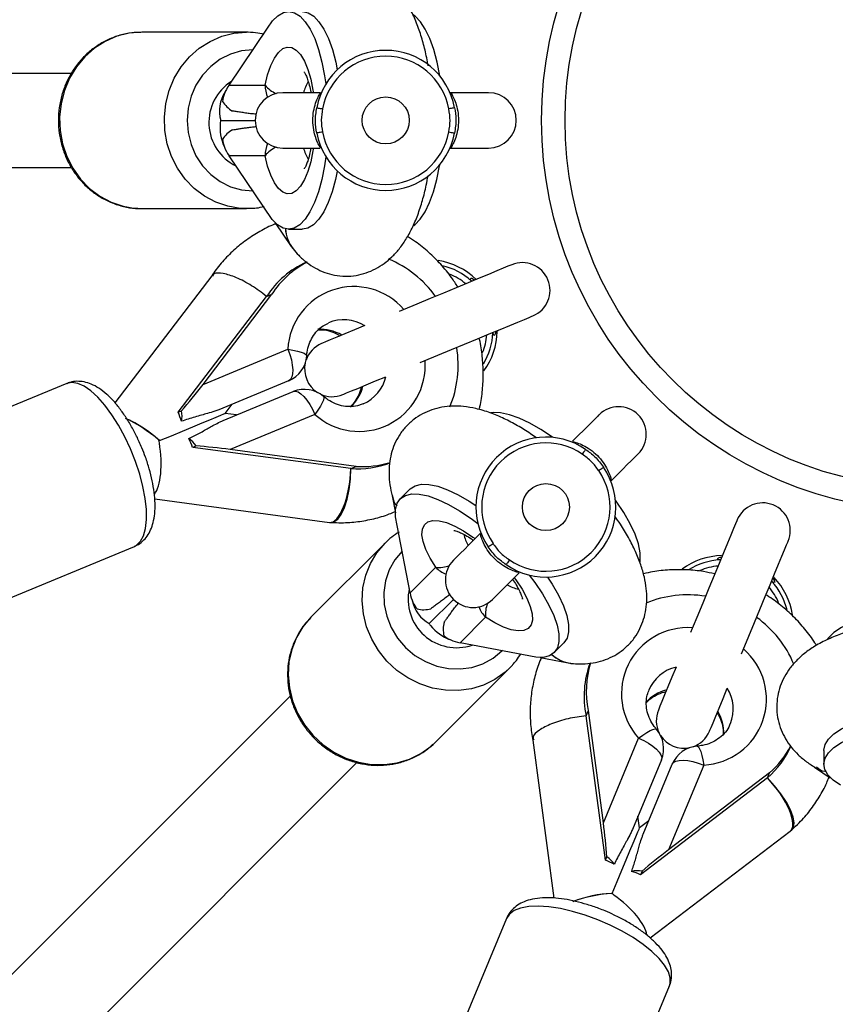
# Model space of a CAD drawing. Units: millimetres. Extents: x -4534 to 409663, y -3372 to 4692.
# Drawn here: x -164 to -25, y 2192 to 2359 of the extents above; entities that cross this region are included whole.
import ezdxf

# ---------------------------------------------------------------- set-up
doc = ezdxf.new("R2010")
doc.units = ezdxf.units.MM
doc.layers.add('Opvangzone', color=7, linetype='Continuous', true_color=0x00a19a)
doc.layers.add('Toestel 2D', color=7, linetype='Continuous', lineweight=20)

# ---------------------------------------------------------------- blocks, each defined once
blk = doc.blocks.new('0416')
at = {"color": 7, "linetype": 'Continuous', "lineweight": 25}
for p, q in [((-648.94, -93.041), (-650.721, -93.041)), ((-649.237, -93.941), (-648.581, -92.974)), ((-651.918, -93.741), (-668.832, -93.741)), ((-649.237, -93.941), (-648.622, -93.941)), ((-649.301, -94.053), (-649.303, -94.056)), ((-647.682, -94.071), (-648.323, -94.071)), ((-645.46, -94.071), (-645.479, -94.071)), ((-644.823, -94.071), (-645.46, -94.071)), ((-649.378, -94.541), (-648.793, -94.541)), ((-648.323, -95.011), (-647.687, -95.011)), ((-645.48, -95.011), (-645.464, -95.011)), ((-645.464, -95.011), (-644.823, -95.011)), ((-648.501, -96.227), (-649.237, -95.141)), ((-648.622, -95.141), (-649.237, -95.141)), ((-668.824, -95.341), (-651.918, -95.341)), ((-650.783, -96.04), (-650.721, -96.041)), ((-650.721, -96.041), (-648.94, -96.041)), ((-648.876, -96.04), (-648.94, -96.041)), ((-648.452, -96.281), (-648.18, -96.684)), ((-648.224, -96.391), (-647.991, -96.391)), ((-648.153, -96.72), (-648.146, -96.728)), ((-649.532, -97.185), (-651.178, -99.342)), ((-650.102, -99.506), (-648.599, -97.535)), ((-649.679, -99.03), (-648.51, -97.499)), ((-648.599, -97.535), (-648.51, -97.499)), ((-649.679, -99.03), (-648.237, -98.433)), ((-651.995, -99.015), (-656.176, -100.747)), ((-648.223, -98.968), (-649.412, -99.461)), ((-649.335, -99.645), (-648.146, -99.153)), ((-649.304, -99.524), (-649.183, -99.366)), ((-650.102, -99.506), (-650.044, -99.481)), ((-649.107, -99.551), (-649.304, -99.524)), ((-647.778, -99.542), (-649.22, -100.139)), ((-649.797, -100.078), (-649.855, -100.102)), ((-647.166, -100.463), (-649.855, -100.102)), ((-647.077, -100.427), (-649.22, -100.139)), ((-647.166, -100.463), (-647.077, -100.427)), ((-646.47, -100.897), (-646.408, -101.216)), ((-646.16, -100.812), (-646.325, -100.976)), ((-650.501, -100.978), (-647.531, -101.377)), ((-647.524, -101.378), (-647.499, -101.379)), ((-646.157, -102.576), (-646.377, -101.428)), ((-655.027, -103.519), (-650.847, -101.787)), ((-646.583, -101.73), (-647.843, -102.989)), ((-646.157, -102.576), (-645.723, -102.142)), ((-646.123, -102.701), (-646.122, -102.705)), ((-645.833, -103.1), (-645.419, -102.687)), ((-644.874, -102.99), (-645.308, -103.425)), ((-644.021, -103.672), (-645.308, -103.425)), ((-643.708, -103.592), (-643.544, -103.428)), ((-644.418, -103.805), (-644.462, -103.851)), ((-643.948, -103.676), (-643.47, -103.768)), ((-643.425, -103.775), (-643.415, -103.776)), ((-645.721, -105.11), (-644.462, -103.851)), ((-648.195, -104.331), (-660.155, -116.291)), ((-643.164, -104.667), (-643.127, -104.578)), ((-642.871, -106.488), (-643.127, -104.578)), ((-642.834, -107.123), (-643.164, -104.667)), ((-645.767, -105.154), (-645.721, -105.11)), ((-644.071, -105.079), (-643.711, -107.767)), ((-642.871, -106.488), (-642.274, -105.046)), ((-639.123, -105.259), (-639.123, -105.492)), ((-659.017, -117.417), (-647.063, -105.462)), ((-641.885, -105.414), (-642.378, -106.603)), ((-642.193, -106.679), (-641.701, -105.491)), ((-641.165, -105.505), (-641.762, -106.947)), ((-640.044, -105.635), (-641.762, -106.947)), ((-640.081, -105.724), (-640.044, -105.635)), ((-639.282, -105.538), (-639.013, -105.72)), ((-640.081, -105.724), (-642.238, -107.37)), ((-642.257, -106.572), (-642.283, -106.375)), ((-642.098, -106.451), (-642.257, -106.572)), ((-642.075, -108.446), (-639.693, -106.628)), ((-639.688, -106.624), (-639.669, -106.607)), ((-642.834, -107.123), (-642.81, -107.064)), ((-642.213, -107.311), (-642.238, -107.37)), ((-644.519, -108.114), (-646.251, -112.295)), ((-643.479, -113.443), (-641.747, -109.262))]:
    blk.add_line(p, q, dxfattribs=at)
at = {"color": 8, "linetype": 'Continuous', "lineweight": 25}
for p, q in [((-645.108, -97.278), (-645.115, -97.273)), ((-644.75, -98.154), (-644.749, -98.146)), ((-640.878, -102.017), (-640.886, -102.017)), ((-640.005, -102.383), (-640.01, -102.376))]:
    blk.add_line(p, q, dxfattribs=at)
at = {"color": 7, "linetype": 'Continuous', "lineweight": 25, "flags": 128}
for points in [[(-648.581, -92.974), (-648.497, -92.85), (-648.407, -92.761), (-648.313, -92.707), (-648.218, -92.691), (-648.122, -92.712), (-648.029, -92.77), (-647.94, -92.864), (-647.856, -92.992), (-647.78, -93.151), (-647.713, -93.338), (-647.656, -93.55), (-647.611, -93.781), (-647.59, -93.922)], [(-647.991, -92.691), (-647.985, -92.691), (-647.889, -92.712), (-647.796, -92.77), (-647.707, -92.864), (-647.623, -92.992), (-647.547, -93.151), (-647.48, -93.338), (-647.423, -93.55), (-647.396, -93.68)], [(-645.654, -93.784), (-645.654, -93.781), (-645.7, -93.55), (-645.757, -93.338), (-645.824, -93.151), (-645.9, -92.992), (-645.983, -92.864), (-646.073, -92.77), (-646.105, -92.746)], [(-647.744, -94.326), (-647.744, -94.326), (-647.739, -94.327), (-647.731, -94.329), (-647.719, -94.331), (-647.704, -94.334), (-647.686, -94.337), (-647.667, -94.341), (-647.646, -94.344)], [(-645.402, -94.326), (-645.403, -94.326), (-645.407, -94.327), (-645.416, -94.329), (-645.428, -94.331), (-645.443, -94.334), (-645.461, -94.337), (-645.48, -94.341), (-645.5, -94.344)], [(-647.646, -94.738), (-647.667, -94.742), (-647.686, -94.745), (-647.704, -94.748), (-647.719, -94.751), (-647.731, -94.753), (-647.739, -94.755), (-647.744, -94.756), (-647.744, -94.756)], [(-645.5, -94.738), (-645.48, -94.742), (-645.461, -94.745), (-645.443, -94.748), (-645.428, -94.751), (-645.416, -94.753), (-645.407, -94.755), (-645.403, -94.756), (-645.402, -94.756)], [(-647.59, -95.16), (-647.613, -95.313), (-647.659, -95.544), (-647.716, -95.754), (-647.784, -95.94), (-647.86, -96.097), (-647.944, -96.223), (-648.034, -96.316), (-648.127, -96.372), (-648.222, -96.391), (-648.318, -96.373), (-648.411, -96.318), (-648.501, -96.227)], [(-647.396, -95.402), (-647.426, -95.544), (-647.483, -95.754), (-647.551, -95.94), (-647.627, -96.097), (-647.711, -96.223), (-647.801, -96.316), (-647.894, -96.372), (-647.99, -96.391), (-647.991, -96.391)], [(-646.097, -96.331), (-646.077, -96.316), (-645.988, -96.223), (-645.904, -96.097), (-645.827, -95.94), (-645.76, -95.754), (-645.702, -95.544), (-645.656, -95.313), (-645.654, -95.297)], [(-644.428, -96.996), (-644.445, -97.003), (-644.494, -97.023), (-644.575, -97.057), (-644.685, -97.102), (-644.823, -97.16), (-644.986, -97.227), (-645.171, -97.304), (-645.374, -97.388), (-645.59, -97.477), (-645.815, -97.571), (-646.045, -97.666), (-646.275, -97.761), (-646.344, -97.79)], [(-645.984, -98.658), (-645.916, -98.63), (-645.686, -98.534), (-645.455, -98.439), (-645.23, -98.346), (-645.014, -98.256), (-644.811, -98.172), (-644.627, -98.096), (-644.464, -98.028), (-644.325, -97.971), (-644.215, -97.925), (-644.134, -97.892), (-644.085, -97.871), (-644.069, -97.865)], [(-646.93, -98.032), (-647.104, -98.104), (-647.267, -98.172), (-647.405, -98.229), (-647.516, -98.275), (-647.597, -98.308), (-647.646, -98.329), (-647.662, -98.336)], [(-648.237, -98.433), (-648.203, -98.525), (-648.177, -98.615), (-648.161, -98.702), (-648.154, -98.781), (-648.157, -98.85), (-648.17, -98.905), (-648.192, -98.945), (-648.223, -98.968)], [(-647.302, -99.204), (-647.286, -99.197), (-647.237, -99.177), (-647.156, -99.143), (-647.046, -99.098), (-646.907, -99.04), (-646.744, -98.973), (-646.57, -98.901)], [(-648.146, -99.153), (-648.108, -99.148), (-648.064, -99.16), (-648.016, -99.19), (-647.965, -99.237), (-647.914, -99.297), (-647.865, -99.371), (-647.819, -99.453), (-647.778, -99.542)], [(-650.419, -99.986), (-650.217, -99.903), (-650.026, -99.824), (-649.852, -99.751), (-649.696, -99.687), (-649.563, -99.632), (-649.456, -99.587), (-649.376, -99.554), (-649.325, -99.533), (-649.305, -99.525), (-649.304, -99.524)], [(-643.734, -99.932), (-643.737, -99.93), (-643.933, -99.799), (-644.122, -99.689), (-644.302, -99.604), (-644.469, -99.546), (-644.618, -99.514), (-644.748, -99.511), (-644.787, -99.517)], [(-642.944, -99.547), (-642.952, -99.555), (-642.974, -99.577), (-643.011, -99.614), (-643.063, -99.666), (-643.127, -99.73), (-643.205, -99.808), (-643.294, -99.897), (-643.395, -99.998)], [(-643.173, -100.137), (-643.173, -100.138), (-643.176, -100.141), (-643.181, -100.148), (-643.188, -100.159), (-643.197, -100.171), (-643.207, -100.186), (-643.218, -100.202), (-643.23, -100.219)], [(-642.733, -100.665), (-642.632, -100.564), (-642.542, -100.474), (-642.464, -100.396), (-642.399, -100.331), (-642.347, -100.28), (-642.31, -100.242), (-642.287, -100.22), (-642.28, -100.212)], [(-642.952, -100.498), (-642.935, -100.486), (-642.918, -100.475), (-642.904, -100.465), (-642.891, -100.456), (-642.881, -100.449), (-642.874, -100.444), (-642.87, -100.441), (-642.87, -100.441)], [(-646.16, -100.812), (-646.156, -100.807), (-646.073, -100.755), (-645.966, -100.73), (-645.837, -100.733), (-645.687, -100.764), (-645.521, -100.823), (-645.341, -100.908), (-645.151, -101.017), (-645.04, -101.09)], [(-646.377, -101.428), (-646.405, -101.281), (-646.405, -101.155), (-646.376, -101.051), (-646.32, -100.972), (-646.238, -100.919), (-646.131, -100.895), (-646.001, -100.898), (-645.852, -100.929), (-645.686, -100.988), (-645.506, -101.073), (-645.316, -101.182), (-645.12, -101.314), (-645.006, -101.399)], [(-642.247, -102.046), (-642.244, -102.021), (-642.246, -101.893), (-642.276, -101.744), (-642.333, -101.579), (-642.417, -101.4), (-642.525, -101.21), (-642.655, -101.015), (-642.665, -101.002)], [(-640.597, -101.337), (-640.604, -101.353), (-640.624, -101.402), (-640.657, -101.483), (-640.703, -101.593), (-640.76, -101.731), (-640.828, -101.895), (-640.904, -102.079), (-640.988, -102.282), (-641.078, -102.498), (-641.171, -102.723), (-641.266, -102.953), (-641.362, -103.183), (-641.39, -103.252)], [(-644.966, -101.569), (-645.067, -101.67), (-645.157, -101.76), (-645.235, -101.838), (-645.3, -101.903), (-645.352, -101.955), (-645.389, -101.992), (-645.412, -102.015), (-645.419, -102.022)], [(-644.829, -101.793), (-644.829, -101.793), (-644.825, -101.79), (-644.818, -101.786), (-644.808, -101.779), (-644.795, -101.77), (-644.78, -101.76), (-644.764, -101.748), (-644.747, -101.737)], [(-640.522, -103.612), (-640.493, -103.543), (-640.398, -103.313), (-640.303, -103.083), (-640.209, -102.858), (-640.12, -102.641), (-640.036, -102.439), (-639.959, -102.254), (-639.892, -102.091), (-639.835, -101.953), (-639.789, -101.842), (-639.755, -101.762), (-639.735, -101.713), (-639.728, -101.696)], [(-644.469, -102.015), (-644.481, -102.032), (-644.492, -102.048), (-644.502, -102.063), (-644.511, -102.076), (-644.518, -102.086), (-644.523, -102.093), (-644.525, -102.097), (-644.525, -102.097)], [(-644.754, -102.687), (-644.747, -102.679), (-644.725, -102.657), (-644.688, -102.62), (-644.636, -102.569), (-644.571, -102.504), (-644.494, -102.426), (-644.404, -102.337), (-644.304, -102.237)], [(-644.131, -102.274), (-644.039, -102.398), (-643.908, -102.594), (-643.8, -102.783), (-643.716, -102.962), (-643.659, -103.128), (-643.629, -103.276), (-643.627, -103.405), (-643.654, -103.51), (-643.707, -103.591), (-643.788, -103.646), (-643.893, -103.673), (-644.021, -103.672)], [(-643.822, -102.307), (-643.743, -102.429), (-643.635, -102.618), (-643.552, -102.797), (-643.494, -102.963), (-643.464, -103.112), (-643.463, -103.24), (-643.489, -103.346), (-643.543, -103.427), (-643.544, -103.428)], [(-638.03, -102.922), (-638.033, -102.922), (-638.265, -102.968), (-638.476, -103.024), (-638.663, -103.092), (-638.822, -103.168), (-638.95, -103.251), (-639.044, -103.341), (-639.068, -103.372)], [(-641.633, -103.838), (-641.705, -104.012), (-641.773, -104.175), (-641.83, -104.313), (-641.876, -104.424), (-641.909, -104.505), (-641.929, -104.554), (-641.936, -104.57)], [(-641.068, -104.93), (-641.061, -104.913), (-641.041, -104.864), (-641.007, -104.784), (-640.961, -104.673), (-640.904, -104.535), (-640.837, -104.372), (-640.765, -104.198)], [(-639.123, -105.259), (-639.123, -105.253), (-639.102, -105.157), (-639.044, -105.064), (-638.95, -104.975), (-638.822, -104.891), (-638.663, -104.815), (-638.476, -104.748), (-638.265, -104.691), (-638.134, -104.664)], [(-638.841, -105.849), (-638.964, -105.764), (-639.054, -105.674), (-639.107, -105.581), (-639.123, -105.485), (-639.102, -105.39), (-639.044, -105.297), (-638.95, -105.208), (-638.822, -105.124), (-638.663, -105.048), (-638.476, -104.981), (-638.265, -104.924), (-638.033, -104.879), (-637.892, -104.858)], [(-642.274, -105.046), (-642.185, -105.086), (-642.103, -105.132), (-642.03, -105.182), (-641.969, -105.233), (-641.922, -105.284), (-641.892, -105.332), (-641.88, -105.376), (-641.885, -105.414)], [(-641.701, -105.491), (-641.677, -105.46), (-641.637, -105.438), (-641.582, -105.425), (-641.513, -105.422), (-641.434, -105.428), (-641.348, -105.445), (-641.257, -105.471), (-641.165, -105.505)], [(-642.719, -107.687), (-642.635, -107.485), (-642.556, -107.294), (-642.483, -107.119), (-642.419, -106.964), (-642.364, -106.831), (-642.319, -106.723), (-642.286, -106.643), (-642.265, -106.593), (-642.257, -106.572), (-642.257, -106.572)]]:
    blk.add_lwpolyline(points, dxfattribs=at)
at = {"color": 8, "linetype": 'Continuous', "lineweight": 25, "flags": 128}
for points in [[(-650.721, -93.041), (-650.934, -93.059), (-651.142, -93.111), (-651.341, -93.197), (-651.525, -93.314), (-651.69, -93.46), (-651.832, -93.632), (-651.948, -93.825), (-652.036, -94.034), (-652.092, -94.256), (-652.117, -94.484), (-652.109, -94.713), (-652.068, -94.939), (-651.996, -95.155), (-651.894, -95.356), (-651.764, -95.539), (-651.61, -95.698), (-651.435, -95.83), (-651.243, -95.932), (-651.039, -96.002), (-650.828, -96.037), (-650.783, -96.04)], [(-648.94, -96.041), (-649.047, -96.037), (-649.258, -96.002), (-649.462, -95.932), (-649.654, -95.83), (-649.829, -95.698), (-649.983, -95.539), (-650.113, -95.356), (-650.215, -95.155), (-650.287, -94.939), (-650.328, -94.713), (-650.336, -94.484), (-650.312, -94.256), (-650.255, -94.034), (-650.167, -93.825), (-650.051, -93.632), (-649.909, -93.46), (-649.744, -93.314), (-649.56, -93.197), (-649.361, -93.111), (-649.153, -93.059), (-648.94, -93.041)], [(-648.831, -93.341), (-649.025, -93.359), (-649.213, -93.413), (-649.39, -93.502), (-649.549, -93.622), (-649.687, -93.77), (-649.799, -93.941), (-649.881, -94.131), (-649.932, -94.333), (-649.949, -94.541), (-649.932, -94.749), (-649.881, -94.952), (-649.799, -95.141), (-649.687, -95.312), (-649.549, -95.46), (-649.39, -95.58), (-649.213, -95.669), (-649.025, -95.723), (-648.831, -95.741), (-648.818, -95.741)], [(-648.622, -93.941), (-648.58, -93.764), (-648.527, -93.609), (-648.465, -93.481), (-648.396, -93.384), (-648.322, -93.321), (-648.246, -93.293), (-648.168, -93.3), (-648.093, -93.344), (-648.021, -93.423), (-647.955, -93.534), (-647.897, -93.674), (-647.848, -93.839), (-647.81, -94.025), (-647.803, -94.071)], [(-647.803, -95.011), (-647.81, -95.058), (-647.848, -95.243), (-647.897, -95.408), (-647.955, -95.548), (-648.021, -95.659), (-648.093, -95.738), (-648.168, -95.782), (-648.246, -95.79), (-648.322, -95.761), (-648.396, -95.698), (-648.465, -95.601), (-648.527, -95.473), (-648.58, -95.318), (-648.622, -95.141)], [(-648.237, -98.433), (-648.15, -98.447), (-648.072, -98.464), (-648.008, -98.482), (-647.959, -98.502), (-647.928, -98.521), (-647.916, -98.54), (-647.916, -98.544)], [(-650.847, -101.787), (-650.808, -101.766), (-650.741, -101.7), (-650.69, -101.604), (-650.656, -101.48), (-650.64, -101.33), (-650.642, -101.159), (-650.662, -100.97), (-650.701, -100.767), (-650.756, -100.556), (-650.827, -100.341), (-650.912, -100.128), (-651.008, -99.921), (-651.114, -99.725), (-651.228, -99.546), (-651.346, -99.386), (-651.466, -99.25), (-651.584, -99.141), (-651.699, -99.061), (-651.808, -99.013), (-651.907, -98.998), (-651.995, -99.015)], [(-647.629, -99.236), (-647.626, -99.239), (-647.622, -99.261), (-647.63, -99.297), (-647.651, -99.345), (-647.683, -99.403), (-647.726, -99.47), (-647.778, -99.542)], [(-647.499, -101.379), (-647.452, -101.371), (-647.388, -101.325), (-647.328, -101.241), (-647.274, -101.125), (-647.229, -100.981), (-647.195, -100.818), (-647.173, -100.642), (-647.166, -100.463)], [(-645.723, -102.142), (-645.818, -101.986), (-645.89, -101.839), (-645.936, -101.705), (-645.956, -101.588), (-645.949, -101.491), (-645.915, -101.417), (-645.855, -101.368), (-645.77, -101.345), (-645.664, -101.35), (-645.539, -101.382), (-645.398, -101.44), (-645.247, -101.522), (-645.089, -101.627), (-645.051, -101.654)], [(-644.462, -103.851), (-644.541, -103.924), (-644.715, -104.048), (-644.908, -104.144), (-645.116, -104.207), (-645.333, -104.237), (-645.555, -104.234), (-645.776, -104.196), (-645.99, -104.126), (-646.194, -104.024), (-646.383, -103.894), (-646.551, -103.737), (-646.695, -103.559), (-646.811, -103.362), (-646.897, -103.152), (-646.952, -102.933), (-646.972, -102.711), (-646.959, -102.491), (-646.912, -102.278), (-646.832, -102.077), (-646.722, -101.893), (-646.583, -101.73)], [(-646.294, -101.865), (-646.418, -102.015), (-646.513, -102.186), (-646.576, -102.374), (-646.604, -102.571), (-646.597, -102.773), (-646.554, -102.974), (-646.479, -103.166), (-646.371, -103.345), (-646.236, -103.504), (-646.077, -103.639), (-645.898, -103.746), (-645.706, -103.822), (-645.506, -103.864), (-645.304, -103.871), (-645.106, -103.843), (-644.919, -103.781), (-644.747, -103.686), (-644.597, -103.562), (-644.588, -103.553)], [(-644.387, -102.319), (-644.359, -102.357), (-644.254, -102.515), (-644.172, -102.666), (-644.114, -102.806), (-644.082, -102.931), (-644.078, -103.038), (-644.1, -103.122), (-644.149, -103.183), (-644.223, -103.217), (-644.32, -103.224), (-644.438, -103.204), (-644.572, -103.157), (-644.719, -103.086), (-644.874, -102.99)], [(-647.843, -102.989), (-647.981, -103.152), (-648.091, -103.337), (-648.171, -103.538), (-648.218, -103.751), (-648.231, -103.971), (-648.211, -104.193), (-648.157, -104.411), (-648.07, -104.621), (-647.954, -104.818), (-647.81, -104.997), (-647.642, -105.153), (-647.454, -105.284), (-647.25, -105.385), (-647.035, -105.456), (-646.814, -105.493), (-646.592, -105.497), (-646.375, -105.466), (-646.168, -105.403), (-645.974, -105.308), (-645.8, -105.183), (-645.767, -105.154)], [(-642.274, -105.046), (-642.202, -104.994), (-642.135, -104.951), (-642.077, -104.919), (-642.029, -104.898), (-641.993, -104.89), (-641.971, -104.894), (-641.968, -104.897)], [(-641.276, -105.184), (-641.272, -105.184), (-641.253, -105.196), (-641.234, -105.227), (-641.215, -105.276), (-641.196, -105.34), (-641.18, -105.417), (-641.165, -105.505)], [(-639.669, -106.607), (-639.641, -106.567), (-639.629, -106.49), (-639.645, -106.389), (-639.69, -106.268), (-639.759, -106.135), (-639.851, -105.995), (-639.96, -105.856), (-640.081, -105.724)], [(-641.747, -109.262), (-641.735, -109.22), (-641.734, -109.126), (-641.766, -109.022), (-641.83, -108.91), (-641.924, -108.793), (-642.047, -108.674), (-642.195, -108.554), (-642.366, -108.438), (-642.554, -108.328), (-642.756, -108.226), (-642.966, -108.135), (-643.181, -108.057), (-643.395, -107.994), (-643.602, -107.947), (-643.798, -107.918), (-643.979, -107.906), (-644.14, -107.913), (-644.278, -107.938), (-644.388, -107.981), (-644.469, -108.04), (-644.519, -108.114)]]:
    blk.add_lwpolyline(points, dxfattribs=at)
at = {"color": 7, "linetype": 'Continuous', "lineweight": 25}
for centre, radius in [((-637.273, -94.541), 6.65), ((-637.273, -94.541), 6.25), ((-646.573, -94.541), 0.4), ((-643.849, -101.117), 0.4)]:
    blk.add_circle(centre, radius, dxfattribs=at)
for centre, radius, start, end in [((-646.573, -94.541), 1.191, 90, 169.6046), ((-646.573, -94.541), 1.191, 10.3954, 90), ((-646.573, -94.541), 1.091, 10.3954, 169.6046), ((-648.757, -94.576), 0.823, 122.1277, 243.8945), ((-648.798, -94.383), 0.601, 147.1195, 195.2795), ((-648.323, -94.541), 0.47, 90, 270), ((-644.823, -94.541), 0.47, 270, 90), ((-648.938, -93.967), 0.48, 211.5794, 239.7406), ((-648.938, -95.115), 0.48, 120.2594, 148.4206), ((-646.573, -94.541), 1.19, 190.3954, 349.6046), ((-646.573, -94.541), 1.091, 190.3954, 349.6046), ((-647.245, -98.418), 1.616, 114.6871, 146.9021), ((-647.154, -98.383), 1.619, 117.8547, 146.8853), ((-647.256, -98.643), 1.891, 35.9313, 67.1899), ((-645.865, -98.1), 1.19, 45.7532, 81.1016), ((-644.249, -97.43), 0.47, 292.5, 112.5), ((-645.865, -98.1), 1.19, 323.8542, 358.5382), ((-647.482, -98.77), 0.47, 112.5, 161.0643), ((-647.226, -98.701), 1.885, 337.7989, 9.1237), ((-648.414, -98.506), 0.5, 292.5, 355.6915), ((-647.482, -98.77), 0.47, 167.3849, 237.6151), ((-647.955, -99.615), 0.5, 49.3085, 112.5), ((-647.482, -98.77), 0.47, 243.9357, 292.5), ((-642.612, -99.88), 0.47, 315, 135), ((-651.85, -101.541), 2.112, 47.3767, 66.1585), ((-650.536, -99.567), 0.5, 349.4628, 9.8523), ((-650.205, -100.366), 0.5, 35.1469, 55.5376), ((-643.849, -101.117), 1.19, 55.3954, 214.6046), ((-643.849, -101.117), 1.091, 55.3954, 214.6046), ((-647.063, -98.866), 1.6, 266.2988, 290.7188), ((-646.974, -98.827), 1.603, 266.3099, 287.2865), ((-643.849, -101.117), 1.19, 235.3954, 34.6046), ((-643.849, -101.117), 1.091, 235.3954, 34.6046), ((-640.163, -101.516), 0.47, 337.5, 157.5), ((-640.832, -103.133), 1.19, 91.3421, 126.1016), ((-645.087, -102.355), 0.47, 135, 315), ((-640.832, -103.133), 1.19, 8.8542, 43.5382), ((-645.369, -102.686), 0.823, 167.1277, 288.8945), ((-641.432, -104.501), 1.891, 80.9312, 112.19), ((-645.535, -102.578), 0.601, 192.1194, 240.2796), ((-645.927, -102.383), 0.48, 256.579, 284.7412), ((-645.115, -103.195), 0.48, 165.2588, 193.421), ((-641.37, -104.52), 1.885, 22.7989, 54.1238), ((-641.583, -104.333), 1.616, 159.6872, 191.9021), ((-641.543, -104.245), 1.619, 162.8547, 191.8853), ((-641.502, -104.75), 0.47, 157.5, 206.0643), ((-642.347, -105.223), 0.5, 337.5, 40.6915), ((-641.502, -104.75), 0.47, 288.9357, 337.5), ((-641.502, -104.75), 0.47, 212.3849, 282.6151), ((-641.239, -105.682), 0.5, 94.3085, 157.5), ((-641.137, -104.521), 1.6, 311.2988, 335.7188), ((-641.102, -104.431), 1.603, 311.3097, 332.2867), ((-643.098, -107.473), 0.5, 34.4624, 54.8531), ((-642.299, -107.804), 0.5, 80.1477, 100.5372), ((-642.631, -109.798), 2.112, 92.3768, 111.1585)]:
    blk.add_arc(centre, radius, start, end, dxfattribs=at)
at = {"color": 8, "linetype": 'Continuous', "lineweight": 25}
for centre, radius, start, end in [((-648.243, -93.639), 0.485, 218.52, 246.6836), ((-648.093, -93.942), 0.53, 179.9192, 202.885), ((-647.273, -94.263), 0.724, 148.2641, 164.6589), ((-648.093, -95.14), 0.53, 157.115, 180.0808), ((-648.243, -95.443), 0.485, 113.3164, 141.48), ((-647.272, -94.819), 0.725, 195.3454, 211.6755), ((-647.67, -96.351), 0.607, 183.231, 218.1576), ((-645.865, -98.1), 1.117, 47.7821, 76.9415), ((-645.865, -98.1), 1.017, 50.0144, 68.0607), ((-647.114, -98.492), 1.125, 40.8401, 177.0157), ((-647.284, -98.602), 0.67, 58.1164, 113.0995), ((-647.68, -98.786), 0.693, 58.6859, 93.7549), ((-645.865, -98.1), 1.017, 337.4127, 354.9856), ((-645.865, -98.1), 1.117, 328.8119, 357.2179), ((-647.025, -98.706), 1.125, 227.9843, 4.1598), ((-647.226, -98.746), 0.674, 293.7798, 346.7485), ((-647.633, -98.898), 0.693, 311.7202, 346.3091), ((-644.541, -101.415), 0.724, 193.2642, 209.659), ((-645.668, -101.66), 0.485, 263.5201, 291.6837), ((-645.347, -101.768), 0.53, 224.919, 247.8854), ((-640.832, -103.133), 1.117, 92.7821, 121.9415), ((-640.832, -103.133), 1.017, 95.0144, 113.0607), ((-644.147, -101.808), 0.725, 240.3451, 256.6761), ((-640.832, -103.133), 1.017, 22.4127, 39.9856), ((-640.832, -103.133), 1.117, 13.8119, 42.2179), ((-644.5, -102.615), 0.53, 202.1146, 225.081), ((-644.392, -102.936), 0.485, 158.3163, 186.4799), ((-641.438, -104.293), 1.125, 85.8402, 222.0157), ((-643.345, -103.172), 0.608, 228.234, 263.1546), ((-641.224, -104.382), 1.125, 272.9843, 49.1599), ((-641.481, -104.491), 0.67, 103.1164, 158.0995), ((-641.631, -104.901), 0.693, 103.6856, 138.7552), ((-641.338, -104.553), 0.674, 338.7794, 31.749), ((-641.518, -104.948), 0.693, 356.7204, 31.309)]:
    blk.add_arc(centre, radius, start, end, dxfattribs=at)
at = {"color": 7, "linetype": 'Continuous', "lineweight": 25}
for centre, major_axis, ratio, start_param, end_param in [((-648.771, -93.941), (0.536, 0.422), 0.500678, 2.137196, 2.724722), ((-648.641, -94.577), (0.384, 0.724), 0.888577, 2.011164, 2.54469), ((-648.641, -94.577), (0.384, 0.724), 0.888577, 1.949901, 2.011164), ((-648.771, -95.141), (0.536, -0.422), 0.500678, 3.558463, 4.145989), ((-647.523, -96.227), (0.644, 0.475), 0.835444, 2.639958, 3.175599), ((-649.856, -99.104), (0.625, 0.793), 0.094081, 4.291373, 4.878899), ((-650.672, -100.13), (0.71, -0.56), 0.300231, 1.46555, 2.263129), ((-650.386, -99.623), (-0.347, 0.839), 0.337942, 4.531718, 4.712389), ((-650.139, -100.22), (-0.347, 0.839), 0.337942, 4.712389, 4.89306), ((-650.705, -100.144), (-0.107, 0.818), 0.360926, 3.483933, 4.809286), ((-650.705, -100.144), (-0.107, 0.818), 0.360926, 4.809286, 4.870549), ((-650.648, -100.151), (1.094, -0.92), 0.191477, 1.522725, 1.532956), ((-649.397, -100.212), (1.002, -0.118), 0.094081, 1.404287, 1.991812), ((-647.449, -100.581), (0.078, 0.797), 0.343688, 3.129426, 4.894016), ((-645.828, -102.247), (0.081, 0.677), 0.500678, 2.137196, 2.724722), ((-645.286, -102.604), (-0.24, 0.783), 0.888577, 1.949901, 2.011164), ((-645.286, -102.604), (-0.24, 0.783), 0.888577, 2.011164, 2.54469), ((-644.979, -103.095), (0.677, 0.081), 0.500678, 3.558463, 4.145989), ((-643.329, -102.98), (0.119, 0.791), 0.835444, 2.639958, 3.175599), ((-640.198, -106.007), (-0.508, 0.619), 0.343688, 3.129426, 4.894016), ((-642.945, -106.665), (-0.118, 1.002), 0.094081, 4.291373, 4.878899), ((-641.836, -107.124), (0.793, 0.625), 0.094081, 1.404287, 1.991812), ((-642.952, -107.407), (0.839, -0.347), 0.337942, 1.390126, 1.570796), ((-642.355, -107.654), (0.839, -0.347), 0.337942, 1.570796, 1.751467), ((-642.796, -107.967), (0.898, 0.106), 0.300231, 1.46555, 2.263129), ((-642.763, -107.965), (1.424, 0.123), 0.191477, 1.522725, 1.532956), ((-642.809, -108), (0.654, -0.503), 0.360926, 1.667693, 1.728956), ((-642.809, -108), (0.654, -0.503), 0.360926, 0.34234, 1.667693)]:
    blk.add_ellipse(centre, major_axis=major_axis, ratio=ratio, start_param=start_param, end_param=end_param, dxfattribs=at)
for points, knots in [([(-645.851, -93.615), (-645.859, -93.568), (-645.882, -93.431), (-645.935, -93.216), (-646.011, -92.97), (-646.107, -92.734), (-646.22, -92.523), (-646.346, -92.346), (-646.478, -92.204), (-646.62, -92.088), (-646.772, -91.998), (-646.934, -91.933), (-647.109, -91.895), (-647.29, -91.887), (-647.47, -91.91), (-647.639, -91.962), (-647.795, -92.039), (-647.937, -92.138), (-648.067, -92.258), (-648.186, -92.399), (-648.253, -92.506), (-648.287, -92.56)], [0, 0, 0, 0, 0.0340638, 0.0985822, 0.1649544, 0.2339897, 0.3063478, 0.3659766, 0.4199108, 0.4699046, 0.5174095, 0.5634301, 0.6086704, 0.6574351, 0.7046326, 0.7508247, 0.7968831, 0.8438209, 0.8928245, 0.9453576, 1, 1, 1, 1]), ([(-650.734, -93.044), (-650.786, -93.045), (-650.907, -93.048), (-651.092, -93.089), (-651.287, -93.16), (-651.47, -93.261), (-651.636, -93.389), (-651.784, -93.541), (-651.91, -93.714), (-652.01, -93.905), (-652.084, -94.109), (-652.129, -94.323), (-652.144, -94.541), (-652.128, -94.76), (-652.083, -94.974), (-652.009, -95.18), (-651.908, -95.372), (-651.781, -95.546), (-651.631, -95.698), (-651.462, -95.826), (-651.277, -95.927), (-651.08, -95.996), (-650.915, -96.033), (-650.815, -96.035), (-650.785, -96.036)], [0, 0, 0, 0, 0.035262, 0.08199, 0.128715, 0.175484, 0.222336, 0.269298, 0.31638, 0.363581, 0.410892, 0.458295, 0.505774, 0.553308, 0.600871, 0.648439, 0.695984, 0.743479, 0.790892, 0.838196, 0.885373, 0.932412, 0.979324, 1, 1, 1, 1]), ([(-648.64, -93.078), (-648.688, -93.067), (-648.792, -93.043), (-648.899, -93.043), (-648.956, -93.043)], [0, 0, 0, 0, 0.460732, 1, 1, 1, 1]), ([(-647.96, -93.716), (-647.959, -93.718), (-647.956, -93.721), (-647.935, -93.758), (-647.908, -93.821), (-647.879, -93.913), (-647.856, -93.999), (-647.847, -94.057), (-647.845, -94.071)], [0, 0, 0, 0, 0.156042, 0.330044, 0.51694, 0.718651, 0.933913, 1, 1, 1, 1]), ([(-648.773, -94.436), (-648.806, -94.433), (-648.87, -94.428), (-648.959, -94.415), (-649.041, -94.402), (-649.116, -94.39), (-649.158, -94.384), (-649.179, -94.381)], [0, 0, 0, 0, 0.202119, 0.392989, 0.603478, 0.80575, 1, 1, 1, 1]), ([(-647.744, -94.756), (-647.756, -94.69), (-647.78, -94.547), (-647.757, -94.403), (-647.744, -94.326)], [0, 0, 0, 0, 0.463505, 1, 1, 1, 1]), ([(-647.646, -94.344), (-647.657, -94.408), (-647.68, -94.54), (-647.658, -94.671), (-647.646, -94.738)], [0, 0, 0, 0, 0.489623, 1, 1, 1, 1]), ([(-645.5, -94.738), (-645.489, -94.674), (-645.466, -94.543), (-645.489, -94.411), (-645.5, -94.344)], [0, 0, 0, 0, 0.489623, 1, 1, 1, 1]), ([(-645.402, -94.326), (-645.391, -94.392), (-645.367, -94.535), (-645.39, -94.679), (-645.402, -94.756)], [0, 0, 0, 0, 0.463506, 1, 1, 1, 1]), ([(-649.179, -94.701), (-649.162, -94.699), (-649.125, -94.694), (-649.063, -94.684), (-648.996, -94.673), (-648.921, -94.662), (-648.848, -94.651), (-648.795, -94.648), (-648.772, -94.646)], [0, 0, 0, 0, 0.165719, 0.337306, 0.51487, 0.681339, 0.860276, 1, 1, 1, 1]), ([(-647.844, -95.011), (-647.852, -95.049), (-647.868, -95.132), (-647.897, -95.231), (-647.927, -95.307), (-647.949, -95.351), (-647.962, -95.368), (-647.959, -95.365), (-647.959, -95.365)], [0, 0, 0, 0, 0.19022, 0.415471, 0.6082, 0.787922, 0.95708, 1, 1, 1, 1]), ([(-648.146, -96.728), (-648.116, -96.764), (-648.046, -96.846), (-647.921, -96.957), (-647.772, -97.056), (-647.613, -97.13), (-647.441, -97.178), (-647.259, -97.197), (-647.075, -97.182), (-646.903, -97.138), (-646.743, -97.069), (-646.596, -96.977), (-646.463, -96.863), (-646.339, -96.727), (-646.225, -96.565), (-646.12, -96.373), (-646.025, -96.152), (-645.946, -95.906), (-645.888, -95.681), (-645.863, -95.534), (-645.853, -95.479)], [0, 0, 0, 0, 0.043304, 0.098618, 0.150663, 0.200781, 0.249823, 0.303159, 0.354567, 0.404667, 0.454313, 0.504555, 0.556611, 0.61196, 0.67232, 0.739036, 0.81133, 0.884969, 0.956781, 1, 1, 1, 1]), ([(-648.874, -96.036), (-648.839, -96.035), (-648.761, -96.034), (-648.684, -96.014), (-648.64, -96.004)], [0, 0, 0, 0, 0.435948, 1, 1, 1, 1]), ([(-648.44, -96.3), (-648.448, -96.302), (-648.543, -96.335), (-648.713, -96.426), (-648.945, -96.571), (-649.158, -96.745), (-649.351, -96.943), (-649.473, -97.095), (-649.529, -97.182), (-649.535, -97.191)], [0, 0, 0, 0, 0.0182432, 0.2101997, 0.4020047, 0.5937962, 0.7857332, 0.9779587, 1, 1, 1, 1]), ([(-645.346, -97.376), (-645.381, -97.321), (-645.467, -97.184), (-645.634, -96.984), (-645.84, -96.781), (-646.031, -96.624), (-646.158, -96.546), (-646.204, -96.518)], [0, 0, 0, 0, 0.158807, 0.395259, 0.631626, 0.86779, 1, 1, 1, 1]), ([(-648.599, -97.535), (-648.682, -97.472), (-648.85, -97.345), (-649.118, -97.205), (-649.342, -97.136), (-649.487, -97.132), (-649.511, -97.179), (-649.519, -97.195)], [0, 0, 0, 0, 0.222534, 0.445095, 0.667652, 0.890207, 1, 1, 1, 1]), ([(-647.916, -98.544), (-647.914, -98.523), (-647.907, -98.455), (-647.878, -98.344), (-647.819, -98.221), (-647.739, -98.116), (-647.647, -98.034), (-647.577, -98.002), (-647.545, -97.987)], [0, 0, 0, 0, 0.07971, 0.264594, 0.451241, 0.64163, 0.837207, 1, 1, 1, 1]), ([(-647.716, -98.102), (-647.693, -98.101), (-647.625, -98.097), (-647.509, -98.127), (-647.409, -98.164), (-647.36, -98.2), (-647.351, -98.207)], [0, 0, 0, 0, 0.195391, 0.564684, 0.923171, 1, 1, 1, 1]), ([(-644.704, -98.144), (-644.704, -98.145), (-644.705, -98.146), (-644.697, -98.134), (-644.681, -98.117), (-644.665, -98.113), (-644.661, -98.112)], [0, 0, 0, 0, 0.214787, 0.561887, 0.888834, 1, 1, 1, 1]), ([(-644.984, -99.459), (-644.98, -99.442), (-644.95, -99.334), (-644.924, -99.126), (-644.908, -98.84), (-644.928, -98.552), (-644.954, -98.352), (-644.982, -98.251), (-644.984, -98.244)], [0, 0, 0, 0, 0.043511, 0.27697, 0.511045, 0.745679, 0.9808, 1, 1, 1, 1]), ([(-650.718, -100.11), (-650.733, -100.076), (-650.775, -99.977), (-650.854, -99.817), (-650.957, -99.638), (-651.068, -99.474), (-651.187, -99.325), (-651.314, -99.196), (-651.445, -99.094), (-651.574, -99.025), (-651.698, -98.985), (-651.82, -98.975), (-651.921, -98.986), (-651.976, -99.011), (-651.995, -99.02)], [0, 0, 0, 0, 0.050537, 0.146279, 0.242474, 0.339571, 0.438256, 0.53949, 0.64447, 0.735646, 0.816576, 0.89098, 0.962209, 1, 1, 1, 1]), ([(-646.989, -99.074), (-646.989, -99.074), (-646.995, -99.122), (-647.031, -99.209), (-647.091, -99.323), (-647.146, -99.381), (-647.173, -99.408)], [0, 0, 0, 0, 0.003251, 0.344893, 0.691719, 1, 1, 1, 1]), ([(-646.957, -99.36), (-646.978, -99.369), (-647.039, -99.398), (-647.152, -99.413), (-647.29, -99.406), (-647.427, -99.366), (-647.541, -99.306), (-647.605, -99.255), (-647.629, -99.236)], [0, 0, 0, 0, 0.103331, 0.304531, 0.502901, 0.695704, 0.883092, 1, 1, 1, 1]), ([(-649.412, -99.461), (-649.434, -99.47), (-649.495, -99.493), (-649.592, -99.523), (-649.706, -99.554), (-649.815, -99.585), (-649.93, -99.619), (-650.007, -99.646), (-650.045, -99.658)], [0, 0, 0, 0, 0.1300808, 0.3446317, 0.5014015, 0.6742956, 0.8404403, 1, 1, 1, 1]), ([(-644.009, -99.941), (-644.043, -99.917), (-644.15, -99.84), (-644.335, -99.729), (-644.562, -99.608), (-644.798, -99.509), (-645.026, -99.441), (-645.241, -99.404), (-645.435, -99.397), (-645.617, -99.416), (-645.788, -99.46), (-645.949, -99.529), (-646.099, -99.625), (-646.233, -99.747), (-646.344, -99.891), (-646.426, -100.047), (-646.482, -100.212), (-646.513, -100.382), (-646.52, -100.56), (-646.505, -100.743), (-646.477, -100.866), (-646.462, -100.928)], [0, 0, 0, 0, 0.029897, 0.094694, 0.161352, 0.230685, 0.303355, 0.363242, 0.417408, 0.467618, 0.515328, 0.561547, 0.606982, 0.655957, 0.703358, 0.74975, 0.796007, 0.843147, 0.892362, 0.945122, 1, 1, 1, 1]), ([(-649.922, -99.953), (-649.892, -99.938), (-649.83, -99.908), (-649.739, -99.859), (-649.653, -99.812), (-649.569, -99.765), (-649.481, -99.716), (-649.403, -99.675), (-649.353, -99.653), (-649.335, -99.645)], [0, 0, 0, 0, 0.136358, 0.277542, 0.423659, 0.560633, 0.707859, 0.897563, 1, 1, 1, 1]), ([(-650.851, -101.784), (-650.836, -101.779), (-650.781, -101.761), (-650.704, -101.7), (-650.624, -101.611), (-650.565, -101.503), (-650.522, -101.377), (-650.497, -101.228), (-650.492, -101.056), (-650.507, -100.868), (-650.54, -100.671), (-650.59, -100.47), (-650.65, -100.282), (-650.697, -100.163), (-650.718, -100.11)], [0, 0, 0, 0, 0.030076, 0.103651, 0.176278, 0.252041, 0.334963, 0.427816, 0.528583, 0.630047, 0.7293, 0.826719, 0.923004, 1, 1, 1, 1]), ([(-643.173, -100.137), (-643.119, -100.176), (-643, -100.26), (-642.915, -100.378), (-642.87, -100.441)], [0, 0, 0, 0, 0.463506, 1, 1, 1, 1]), ([(-642.952, -100.498), (-642.989, -100.444), (-643.066, -100.336), (-643.174, -100.259), (-643.23, -100.219)], [0, 0, 0, 0, 0.489623, 1, 1, 1, 1]), ([(-646.378, -101.097), (-646.386, -101.09), (-646.434, -101.045), (-646.442, -100.98), (-646.449, -100.925)], [0, 0, 0, 0, 0.153889, 1, 1, 1, 1]), ([(-647.499, -101.379), (-647.441, -101.381), (-647.289, -101.388), (-647.046, -101.37), (-646.775, -101.319), (-646.563, -101.259), (-646.446, -101.206), (-646.413, -101.191)], [0, 0, 0, 0, 0.158235, 0.406585, 0.654505, 0.901839, 1, 1, 1, 1]), ([(-643.415, -103.776), (-643.368, -103.78), (-643.261, -103.788), (-643.094, -103.779), (-642.919, -103.744), (-642.754, -103.683), (-642.598, -103.595), (-642.456, -103.48), (-642.337, -103.34), (-642.246, -103.187), (-642.182, -103.025), (-642.144, -102.856), (-642.129, -102.681), (-642.138, -102.497), (-642.172, -102.302), (-642.233, -102.092), (-642.323, -101.869), (-642.44, -101.639), (-642.559, -101.439), (-642.645, -101.317), (-642.677, -101.271)], [0, 0, 0, 0, 0.043304, 0.098618, 0.150663, 0.200781, 0.249823, 0.303159, 0.354568, 0.404666, 0.454313, 0.504555, 0.556611, 0.61196, 0.67232, 0.739036, 0.81133, 0.884969, 0.956781, 1, 1, 1, 1]), ([(-646.345, -101.544), (-646.387, -101.57), (-646.478, -101.627), (-646.553, -101.702), (-646.593, -101.743)], [0, 0, 0, 0, 0.460732, 1, 1, 1, 1]), ([(-645.413, -101.514), (-645.411, -101.515), (-645.407, -101.515), (-645.366, -101.526), (-645.303, -101.552), (-645.217, -101.596), (-645.14, -101.641), (-645.092, -101.676), (-645.081, -101.684)], [0, 0, 0, 0, 0.156042, 0.330044, 0.51694, 0.718651, 0.933912, 1, 1, 1, 1]), ([(-644.525, -102.097), (-644.58, -102.058), (-644.698, -101.974), (-644.784, -101.857), (-644.829, -101.793)], [0, 0, 0, 0, 0.463506, 1, 1, 1, 1]), ([(-644.747, -101.737), (-644.71, -101.79), (-644.633, -101.899), (-644.524, -101.976), (-644.469, -102.015)], [0, 0, 0, 0, 0.489622, 1, 1, 1, 1]), ([(-640.977, -102.254), (-641.04, -102.24), (-641.199, -102.204), (-641.457, -102.18), (-641.747, -102.182), (-641.993, -102.206), (-642.138, -102.241), (-642.19, -102.253)], [0, 0, 0, 0, 0.158807, 0.39526, 0.631626, 0.86779, 1, 1, 1, 1]), ([(-639.98, -102.343), (-639.979, -102.344), (-639.979, -102.345), (-639.982, -102.331), (-639.983, -102.308), (-639.974, -102.293), (-639.972, -102.29)], [0, 0, 0, 0, 0.214787, 0.561887, 0.888833, 1, 1, 1, 1]), ([(-644.416, -102.348), (-644.394, -102.38), (-644.347, -102.45), (-644.298, -102.541), (-644.265, -102.616), (-644.25, -102.662), (-644.246, -102.684), (-644.247, -102.68), (-644.247, -102.679)], [0, 0, 0, 0, 0.19022, 0.415472, 0.6082, 0.787923, 0.95708, 1, 1, 1, 1]), ([(-645.479, -102.598), (-645.504, -102.62), (-645.553, -102.662), (-645.626, -102.715), (-645.693, -102.764), (-645.754, -102.808), (-645.788, -102.834), (-645.805, -102.847)], [0, 0, 0, 0, 0.20212, 0.39299, 0.603478, 0.805751, 1, 1, 1, 1]), ([(-639.248, -103.471), (-639.257, -103.456), (-639.312, -103.358), (-639.441, -103.193), (-639.632, -102.979), (-639.85, -102.79), (-640.01, -102.667), (-640.101, -102.616), (-640.108, -102.612)], [0, 0, 0, 0, 0.043511, 0.27697, 0.511045, 0.745679, 0.9808, 1, 1, 1, 1]), ([(-645.579, -103.073), (-645.568, -103.059), (-645.546, -103.03), (-645.509, -102.979), (-645.469, -102.923), (-645.424, -102.863), (-645.38, -102.803), (-645.345, -102.764), (-645.33, -102.746)], [0, 0, 0, 0, 0.1657184, 0.3373057, 0.5148689, 0.6813384, 0.8602752, 1, 1, 1, 1]), ([(-647.85, -103.001), (-647.886, -103.038), (-647.969, -103.125), (-648.072, -103.286), (-648.159, -103.474), (-648.217, -103.674), (-648.244, -103.883), (-648.241, -104.095), (-648.208, -104.306), (-648.144, -104.512), (-648.051, -104.708), (-647.932, -104.891), (-647.788, -105.056), (-647.623, -105.2), (-647.439, -105.32), (-647.242, -105.413), (-647.034, -105.476), (-646.821, -105.51), (-646.607, -105.512), (-646.397, -105.483), (-646.195, -105.423), (-646.007, -105.333), (-645.864, -105.242), (-645.793, -105.173), (-645.771, -105.152)], [0, 0, 0, 0, 0.035263, 0.08199, 0.128715, 0.175485, 0.222336, 0.269298, 0.31638, 0.363581, 0.410892, 0.458295, 0.505774, 0.553308, 0.600872, 0.648439, 0.695984, 0.74348, 0.790892, 0.838196, 0.885373, 0.932413, 0.979324, 1, 1, 1, 1]), ([(-638.217, -103.122), (-638.259, -103.129), (-638.389, -103.151), (-638.598, -103.202), (-638.844, -103.278), (-639.081, -103.375), (-639.291, -103.488), (-639.469, -103.614), (-639.611, -103.746), (-639.726, -103.888), (-639.816, -104.04), (-639.881, -104.202), (-639.919, -104.376), (-639.928, -104.557), (-639.904, -104.738), (-639.852, -104.907), (-639.775, -105.062), (-639.677, -105.205), (-639.556, -105.335), (-639.416, -105.454), (-639.309, -105.521), (-639.254, -105.555)], [0, 0, 0, 0, 0.029897, 0.094694, 0.161352, 0.230685, 0.303356, 0.363242, 0.417408, 0.467618, 0.515328, 0.561547, 0.606982, 0.655957, 0.703358, 0.74975, 0.796007, 0.843147, 0.892362, 0.945122, 1, 1, 1, 1]), ([(-644.419, -103.801), (-644.395, -103.776), (-644.341, -103.719), (-644.3, -103.651), (-644.277, -103.613)], [0, 0, 0, 0, 0.435949, 1, 1, 1, 1]), ([(-643.926, -103.68), (-643.93, -103.688), (-643.973, -103.778), (-644.03, -103.962), (-644.091, -104.23), (-644.119, -104.504), (-644.115, -104.779), (-644.093, -104.974), (-644.072, -105.074), (-644.07, -105.085)], [0, 0, 0, 0, 0.018243, 0.2102, 0.402005, 0.593796, 0.785733, 0.977959, 1, 1, 1, 1]), ([(-641.968, -104.897), (-641.981, -104.881), (-642.025, -104.827), (-642.083, -104.728), (-642.129, -104.6), (-642.146, -104.469), (-642.138, -104.346), (-642.112, -104.274), (-642.1, -104.241)], [0, 0, 0, 0, 0.07971, 0.264594, 0.451242, 0.64163, 0.837207, 1, 1, 1, 1]), ([(-642.139, -104.443), (-642.124, -104.426), (-642.078, -104.375), (-641.976, -104.315), (-641.878, -104.27), (-641.818, -104.261), (-641.807, -104.259)], [0, 0, 0, 0, 0.195391, 0.564685, 0.923171, 1, 1, 1, 1]), ([(-640.938, -104.616), (-640.937, -104.616), (-640.908, -104.655), (-640.872, -104.741), (-640.834, -104.865), (-640.833, -104.945), (-640.832, -104.982)], [0, 0, 0, 0, 0.003251, 0.344893, 0.69172, 1, 1, 1, 1]), ([(-643.164, -104.667), (-643.268, -104.681), (-643.476, -104.71), (-643.765, -104.801), (-643.973, -104.91), (-644.077, -105.01), (-644.062, -105.06), (-644.056, -105.077)], [0, 0, 0, 0, 0.222534, 0.445095, 0.667652, 0.890207, 1, 1, 1, 1]), ([(-640.713, -104.796), (-640.721, -104.817), (-640.744, -104.881), (-640.814, -104.972), (-640.917, -105.064), (-641.042, -105.132), (-641.164, -105.171), (-641.245, -105.18), (-641.276, -105.184)], [0, 0, 0, 0, 0.103332, 0.304531, 0.502902, 0.695704, 0.883092, 1, 1, 1, 1]), ([(-639.076, -105.615), (-639.086, -105.615), (-639.152, -105.617), (-639.204, -105.577), (-639.247, -105.543)], [0, 0, 0, 0, 0.153888, 1, 1, 1, 1]), ([(-639.669, -106.607), (-639.626, -106.567), (-639.514, -106.465), (-639.355, -106.281), (-639.199, -106.053), (-639.092, -105.86), (-639.047, -105.74), (-639.034, -105.706)], [0, 0, 0, 0, 0.158234, 0.406585, 0.654504, 0.90184, 1, 1, 1, 1]), ([(-642.378, -106.603), (-642.388, -106.625), (-642.414, -106.685), (-642.462, -106.774), (-642.52, -106.877), (-642.575, -106.976), (-642.632, -107.082), (-642.668, -107.154), (-642.686, -107.19)], [0, 0, 0, 0, 0.130081, 0.344631, 0.501401, 0.674296, 0.840441, 1, 1, 1, 1]), ([(-642.39, -107.312), (-642.38, -107.28), (-642.357, -107.214), (-642.327, -107.116), (-642.3, -107.021), (-642.274, -106.929), (-642.247, -106.832), (-642.22, -106.748), (-642.2, -106.697), (-642.193, -106.679)], [0, 0, 0, 0, 0.136359, 0.277542, 0.423659, 0.560633, 0.70786, 0.897563, 1, 1, 1, 1]), ([(-642.842, -107.986), (-642.877, -107.972), (-642.977, -107.932), (-643.146, -107.875), (-643.345, -107.821), (-643.54, -107.783), (-643.729, -107.762), (-643.91, -107.761), (-644.074, -107.781), (-644.215, -107.823), (-644.331, -107.884), (-644.424, -107.962), (-644.488, -108.042), (-644.509, -108.098), (-644.516, -108.118)], [0, 0, 0, 0, 0.050537, 0.146279, 0.242474, 0.339571, 0.438256, 0.53949, 0.644469, 0.735646, 0.816576, 0.89098, 0.962209, 1, 1, 1, 1]), ([(-641.753, -109.264), (-641.745, -109.249), (-641.72, -109.198), (-641.708, -109.1), (-641.715, -108.981), (-641.749, -108.863), (-641.808, -108.743), (-641.896, -108.62), (-642.013, -108.495), (-642.157, -108.372), (-642.32, -108.257), (-642.497, -108.15), (-642.673, -108.059), (-642.79, -108.009), (-642.842, -107.986)], [0, 0, 0, 0, 0.030076, 0.103651, 0.176278, 0.252041, 0.334963, 0.427816, 0.528583, 0.630047, 0.729299, 0.826719, 0.923004, 1, 1, 1, 1])]:
    blk.add_open_spline(points, degree=3, knots=knots, dxfattribs=at)
at = {"color": 8, "linetype": 'Continuous', "lineweight": 25}
for points, knots in [([(-647.683, -95.006), (-647.682, -95.007), (-647.68, -95.011), (-647.707, -94.968), (-647.753, -94.871), (-647.794, -94.738), (-647.815, -94.584), (-647.808, -94.422), (-647.776, -94.276), (-647.731, -94.16), (-647.694, -94.092), (-647.676, -94.066), (-647.681, -94.074), (-647.681, -94.075)], [0, 0, 0, 0, 0.053444, 0.169543, 0.272369, 0.369096, 0.474541, 0.576298, 0.678098, 0.779523, 0.879148, 0.979918, 1, 1, 1, 1]), ([(-645.464, -94.077), (-645.465, -94.075), (-645.467, -94.071), (-645.439, -94.114), (-645.393, -94.211), (-645.352, -94.344), (-645.331, -94.498), (-645.338, -94.66), (-645.37, -94.806), (-645.416, -94.922), (-645.453, -94.99), (-645.47, -95.016), (-645.466, -95.009), (-645.465, -95.007)], [0, 0, 0, 0, 0.053444, 0.169543, 0.272369, 0.369096, 0.474541, 0.576298, 0.678098, 0.779523, 0.879148, 0.979918, 1, 1, 1, 1]), ([(-645.115, -97.273), (-645.118, -97.267), (-645.132, -97.241), (-645.133, -97.222), (-645.101, -97.225), (-645.067, -97.251), (-645.059, -97.257)], [0, 0, 0, 0, 0.127083, 0.596139, 0.900801, 1, 1, 1, 1]), ([(-644.698, -98.125), (-644.704, -98.149), (-644.717, -98.201), (-644.735, -98.199), (-644.745, -98.169), (-644.75, -98.154)], [0, 0, 0, 0, 0.31346, 0.663796, 1, 1, 1, 1]), ([(-643.394, -100.004), (-643.395, -100.004), (-643.399, -100.002), (-643.349, -100.014), (-643.248, -100.05), (-643.125, -100.114), (-643.001, -100.209), (-642.892, -100.328), (-642.811, -100.454), (-642.762, -100.568), (-642.74, -100.642), (-642.734, -100.673), (-642.736, -100.665), (-642.736, -100.663)], [0, 0, 0, 0, 0.053444, 0.169543, 0.272369, 0.369096, 0.474541, 0.576298, 0.678098, 0.779523, 0.879148, 0.979918, 1, 1, 1, 1]), ([(-644.305, -102.23), (-644.304, -102.23), (-644.3, -102.232), (-644.35, -102.221), (-644.45, -102.185), (-644.573, -102.12), (-644.697, -102.026), (-644.807, -101.906), (-644.887, -101.78), (-644.937, -101.666), (-644.959, -101.592), (-644.965, -101.561), (-644.963, -101.57), (-644.963, -101.571)], [0, 0, 0, 0, 0.0534443, 0.1695431, 0.2723688, 0.3690959, 0.4745404, 0.5762981, 0.6780978, 0.779523, 0.8791483, 0.9799178, 1, 1, 1, 1]), ([(-640.886, -102.017), (-640.893, -102.016), (-640.921, -102.007), (-640.935, -101.994), (-640.91, -101.975), (-640.868, -101.968), (-640.858, -101.967)], [0, 0, 0, 0, 0.127083, 0.596139, 0.900801, 1, 1, 1, 1]), ([(-639.989, -102.325), (-639.976, -102.347), (-639.949, -102.392), (-639.964, -102.404), (-639.991, -102.39), (-640.005, -102.383)], [0, 0, 0, 0, 0.31346, 0.663796, 1, 1, 1, 1])]:
    blk.add_open_spline(points, degree=3, knots=knots, dxfattribs=at)
blk = doc.blocks.new('VPL-11-0416-1')
at = {"layer": 'Opvangzone', "lineweight": 18}
blk.add_circle((-8.66, 2342.36, -0.04), 2349.99, dxfattribs=at)
at = {"layer": 'Toestel 2D', "color": 0, "xscale": 10, "yscale": 10, "zscale": 10}
blk.add_blockref('0416', (6364.08, 3287.77, -0.04), dxfattribs=at)

msp = doc.modelspace()

# ---------------------------------------------------------------- block references
msp.add_blockref('VPL-11-0416-1', (0, 0))

doc.saveas('drawing.dxf')
